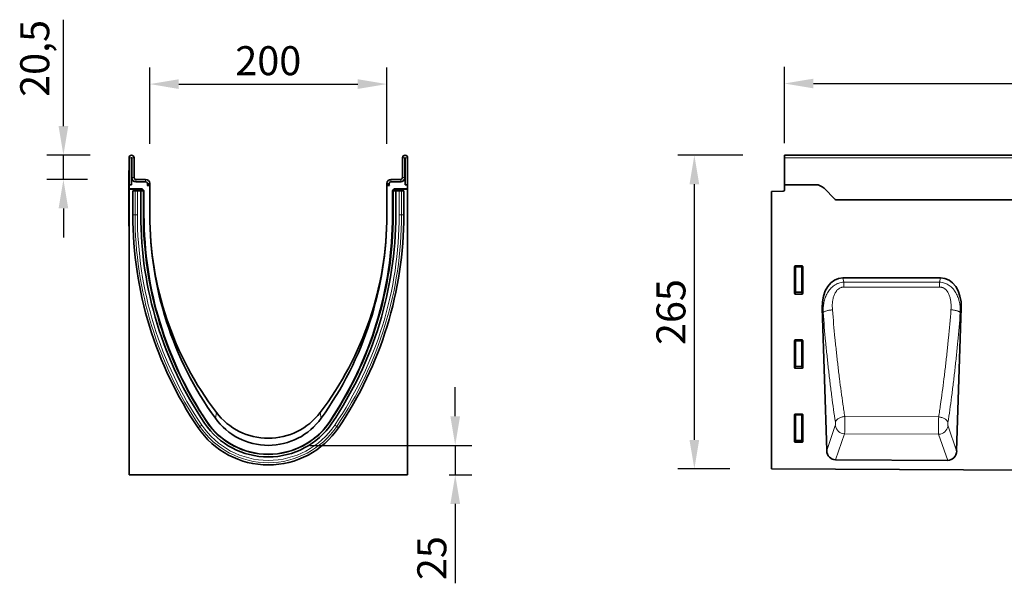
# Model space of a CAD drawing. Units: millimetres. Extents: x -446 to 1334, y -225 to 1051.
# Drawn here: x -390 to 440, y 576 to 1051 of the extents above; entities that cross this region are included whole.
import ezdxf

# ---------------------------------------------------------------- set-up
doc = ezdxf.new("R2010")
doc.units = ezdxf.units.MM
doc.linetypes.add('SLD-Durchgehend', pattern=[0])
for name, color, linetype, lineweight in [('133701', 7, 'Continuous', 25), ('DIMENSION', 3, 'Continuous', 25), ('TANGENT_EDGES', 4, 'Continuous', 25)]:
    doc.layers.add(name, color=color, linetype=linetype, lineweight=lineweight)
doc.styles.add('BEMSTIL', font='arial.ttf', dxfattribs={"width": 0.8})
doc.dimstyles.new('BEMASS$0', dxfattribs={"dimscale": 10, "dimtxt": 3.5, "dimasz": 3.5, "dimexe": 2, "dimexo": 0, "dimgap": 1, "dimtad": 1, "dimdec": 1, "dimtxsty": 'BEMSTIL', "dimcen": 3, "dimclrd": 3, "dimclre": 3, "dimclrt": 4, "dimadec": 0, "dimazin": 0, "dimtfac": 1, "dimtdec": 1, "dimtofl": 0, "dimtmove": 0, "dimatfit": 0, "dimfxl": 0, "dimtolj": 1, "dimlwd": -1, "dimlwe": -1, "dimarcsym": 0})

# ---------------------------------------------------------------- blocks, each defined once
blk = doc.blocks.new('*D33')
at = {"layer": 'Defpoints', "color": 0}
for p in [(178.89, 937.02), (254.89, 937.02), (243.89, 672.07)]:
    blk.add_point(p, dxfattribs=at)
at = {"layer": 'DIMENSION', "color": 3}
for p, q in [((219.89, 937.02), (164.89, 937.02)), ((178.89, 696.57), (178.89, 912.52)), ((208.89, 672.07), (164.89, 672.07))]:
    blk.add_line(p, q, dxfattribs=at)
for points in [[(174.8, 912.52), (182.97, 912.52), (178.89, 937.02)], [(174.8, 696.57), (182.97, 696.57), (178.89, 672.07)]]:
    blk.add_solid(points, dxfattribs=at)
at = {"layer": 'DIMENSION', "color": 4, "insert": (146.87, 804.54), "char_height": 24.5, "attachment_point": 2, "rotation": 90, "style": 'BEMSTIL'}
blk.add_mtext('\\A1;265', dxfattribs=at)
blk = doc.blocks.new('*D35')
at = {"layer": 'Defpoints', "color": 0}
for p in [(1254.89, 997.52), (254.89, 912.02), (1254.89, 912.02)]:
    blk.add_point(p, dxfattribs=at)
at = {"layer": 'DIMENSION', "color": 3}
for p, q in [((254.89, 947.02), (254.89, 1011.52)), ((1254.89, 947.02), (1254.89, 1011.52)), ((279.39, 997.52), (1230.39, 997.52))]:
    blk.add_line(p, q, dxfattribs=at)
for points in [[(279.39, 1001.6), (279.39, 993.43), (254.89, 997.52)], [(1230.39, 1001.6), (1230.39, 993.43), (1254.89, 997.52)]]:
    blk.add_solid(points, dxfattribs=at)
at = {"layer": 'DIMENSION', "color": 4, "insert": (754.89, 1029.53), "char_height": 24.5, "attachment_point": 2, "style": 'BEMSTIL'}
blk.add_mtext('\\A1;1000', dxfattribs=at)
blk = doc.blocks.new('*D37')
at = {"layer": 'Defpoints', "color": 0}
for p in [(-80.61, 997.02), (-280.61, 911.52), (-80.61, 911.52)]:
    blk.add_point(p, dxfattribs=at)
at = {"layer": 'DIMENSION', "color": 3}
for p, q in [((-280.61, 946.52), (-280.61, 1011.02)), ((-80.61, 946.52), (-80.61, 1011.02)), ((-256.11, 997.02), (-105.11, 997.02))]:
    blk.add_line(p, q, dxfattribs=at)
for points in [[(-256.11, 1001.1), (-256.11, 992.93), (-280.61, 997.02)], [(-105.11, 1001.1), (-105.11, 992.93), (-80.61, 997.02)]]:
    blk.add_solid(points, dxfattribs=at)
at = {"layer": 'DIMENSION', "color": 4, "insert": (-180.61, 1029.03), "char_height": 24.5, "attachment_point": 2, "style": 'BEMSTIL'}
blk.add_mtext('\\A1;200', dxfattribs=at)
blk = doc.blocks.new('*D38')
at = {"layer": 'Defpoints', "color": 0}
for p in [(-295.99, 937.02), (-353.47, 916.52), (-298.11, 916.52)]:
    blk.add_point(p, dxfattribs=at)
at = {"layer": 'DIMENSION', "color": 3}
for p, q in [((-353.47, 961.52), (-353.47, 1051.41)), ((-330.99, 937.02), (-367.47, 937.02)), ((-353.47, 916.52), (-353.47, 937.02)), ((-333.11, 916.52), (-367.47, 916.52)), ((-353.47, 892.02), (-353.47, 867.52))]:
    blk.add_line(p, q, dxfattribs=at)
for points in [[(-357.55, 961.52), (-349.39, 961.52), (-353.47, 937.02)], [(-357.55, 892.02), (-349.39, 892.02), (-353.47, 916.52)]]:
    blk.add_solid(points, dxfattribs=at)
at = {"layer": 'DIMENSION', "color": 4, "insert": (-389.92, 1018.71), "char_height": 24.5, "attachment_point": 2, "rotation": 90, "style": 'BEMSTIL'}
blk.add_mtext('\\A1;20,5', dxfattribs=at)
blk = doc.blocks.new('*D39')
at = {"layer": 'Defpoints', "color": 0}
for p in [(-180.61, 692.02), (-63.11, 667.08), (-22.87, 667.08)]:
    blk.add_point(p, dxfattribs=at)
at = {"layer": 'DIMENSION', "color": 3}
for p, q in [((-22.87, 716.52), (-22.87, 741.02)), ((-145.61, 692.02), (-8.87, 692.02)), ((-22.87, 692.02), (-22.87, 667.08)), ((-28.11, 667.08), (-8.87, 667.08)), ((-22.87, 642.58), (-22.87, 575.52))]:
    blk.add_line(p, q, dxfattribs=at)
for points in [[(-26.95, 716.52), (-18.78, 716.52), (-22.87, 692.02)], [(-26.95, 642.58), (-18.78, 642.58), (-22.87, 667.08)]]:
    blk.add_solid(points, dxfattribs=at)
at = {"layer": 'DIMENSION', "color": 4, "insert": (-54.88, 596.8), "char_height": 24.5, "attachment_point": 2, "rotation": 90, "style": 'BEMSTIL'}
blk.add_mtext('\\A1;25', dxfattribs=at)
blk = doc.blocks.new('1042646-M_C_FRONT VIEW')
at = {"layer": '133701', "linetype": 'SLD-Durchgehend', "lineweight": 35}
for p, q in [((1872.62, 1282.62), (872.62, 1282.62)), ((872.62, 1280.49), (872.62, 1282.62)), ((872.62, 1257.62), (872.62, 1280.49)), ((872.62, 1257.62), (872.62, 1253.19)), ((898.98, 1257.62), (872.62, 1257.62)), ((915.19, 1245.55), (906.05, 1254.69)), ((861.62, 1251.93), (871.65, 1252.19)), ((861.62, 1251.93), (861.62, 1017.67)), ((1742.62, 1244.87), (915.94, 1244.87)), ((881.12, 1165.79), (881.12, 1188.63)), ((881.61, 1189.12), (887.63, 1189.12)), ((888.12, 1188.63), (888.12, 1165.79)), ((1004.32, 1179.04), (921.89, 1179.04)), ((887.65, 1165.28), (881.59, 1165.28)), ((904.43, 1153.6), (908.27, 1033.33)), ((1017.93, 1032.86), (1021.79, 1153.6)), ((881.12, 1103.24), (881.12, 1126.08)), ((881.61, 1126.57), (887.63, 1126.57)), ((888.12, 1126.08), (888.12, 1103.24)), ((887.65, 1102.73), (881.59, 1102.73)), ((881.12, 1040.69), (881.12, 1063.53)), ((881.61, 1064.02), (887.63, 1064.02)), ((888.12, 1063.53), (888.12, 1040.69)), ((887.65, 1040.18), (881.59, 1040.18)), ((1010.35, 1024.93), (915.79, 1025.4)), ((861.62, 1017.67), (1860.62, 1012.68))]:
    blk.add_line(p, q, dxfattribs=at)
for centre, radius, start, end in [((898.98, 1247.62), 10, 45, 90), ((871.62, 1253.19), 1, 271.5, 360), ((922.26, 1252.62), 10, 225, 230.80503)]:
    blk.add_arc(centre, radius, start, end, dxfattribs=at)
for centre, major_axis, ratio, start_param, end_param in [((881.63, 1188.61), (-0.364, 0.364), 0.970288, 5.512866, 7.053504), ((887.61, 1188.61), (0.364, 0.364), 0.970288, 5.512866, 7.053504), ((924.84, 1150.76), (5.83, -27.99), 0.699557, 2.996875, 4.466923), ((1001.38, 1150.76), (5.83, 27.99), 0.699557, 4.957855, 6.427903), ((881.63, 1165.83), (-0.198, -0.523), 0.894952, 5.112156, 6.6095), ((887.61, 1165.83), (0.198, -0.523), 0.894952, 5.956871, 7.454214), ((881.63, 1126.06), (-0.364, 0.364), 0.970288, 5.512866, 7.053504), ((887.61, 1126.06), (0.364, 0.364), 0.970288, 5.512866, 7.053504), ((881.63, 1103.28), (-0.198, -0.523), 0.894952, 5.112156, 6.6095), ((887.61, 1103.28), (0.198, -0.523), 0.894952, 5.956871, 7.454214), ((881.63, 1063.51), (-0.364, 0.364), 0.970288, 5.512866, 7.053504), ((887.61, 1063.51), (0.364, 0.364), 0.970288, 5.512866, 7.053504), ((881.63, 1040.73), (-0.198, -0.523), 0.894952, 5.112156, 6.6095), ((887.61, 1040.73), (0.198, -0.523), 0.894952, 5.956871, 7.454214), ((916.37, 1034.23), (-2.92, -8.43), 0.897017, 5.116142, 6.580425), ((1009.84, 1033.76), (-2.92, 8.43), 0.89648, 2.836435, 4.309685)]:
    blk.add_ellipse(centre, major_axis=major_axis, ratio=ratio, start_param=start_param, end_param=end_param, dxfattribs=at)
at = {"layer": 'TANGENT_EDGES', "linetype": 'SLD-Durchgehend', "lineweight": 18}
for p, q in [((1872.62, 1280.49), (872.62, 1280.49)), ((1742.62, 1244.87), (915.94, 1244.87)), ((881.62, 1188.13), (881.12, 1188.63)), ((881.61, 1189.12), (882.11, 1188.62)), ((881.62, 1167.11), (881.62, 1188.13)), ((882.11, 1188.13), (881.62, 1188.13)), ((882.11, 1188.62), (887.13, 1188.62)), ((882.11, 1188.13), (882.11, 1188.62)), ((887.13, 1188.13), (882.11, 1188.13)), ((882.11, 1188.13), (882.11, 1167.11)), ((887.13, 1188.62), (887.63, 1189.12)), ((887.13, 1188.62), (887.13, 1188.13)), ((887.62, 1188.13), (887.13, 1188.13)), ((887.13, 1167.11), (887.13, 1188.13)), ((888.12, 1188.63), (887.62, 1188.13)), ((887.62, 1188.13), (887.62, 1167.11)), ((921.89, 1179.04), (922.66, 1175.37)), ((922.66, 1175.37), (1003.57, 1175.41)), ((1003.57, 1175.41), (1004.32, 1179.04)), ((881.12, 1165.79), (881.62, 1167.11)), ((882.11, 1166.66), (881.59, 1165.28)), ((882.11, 1167.11), (881.62, 1167.11)), ((882.11, 1167.11), (882.11, 1166.66)), ((882.11, 1167.11), (887.13, 1167.11)), ((887.13, 1166.66), (882.11, 1166.66)), ((887.13, 1166.66), (887.13, 1167.11)), ((887.62, 1167.11), (887.13, 1167.11)), ((887.65, 1165.28), (887.13, 1166.66)), ((887.62, 1167.11), (888.12, 1165.79)), ((905.25, 1149.67), (904.43, 1153.6)), ((1021.79, 1153.6), (1020.99, 1149.76)), ((881.62, 1125.58), (881.12, 1126.08)), ((881.61, 1126.57), (882.11, 1126.07)), ((881.62, 1104.56), (881.62, 1125.58)), ((882.11, 1125.58), (881.62, 1125.58)), ((882.11, 1126.07), (887.13, 1126.07)), ((882.11, 1125.58), (882.11, 1126.07)), ((882.11, 1125.58), (882.11, 1104.56)), ((887.13, 1125.58), (882.11, 1125.58)), ((887.13, 1126.07), (887.63, 1126.57)), ((887.13, 1126.07), (887.13, 1125.58)), ((887.13, 1104.56), (887.13, 1125.58)), ((887.62, 1125.58), (887.13, 1125.58)), ((888.12, 1126.08), (887.62, 1125.58)), ((887.62, 1125.58), (887.62, 1104.56)), ((881.12, 1103.24), (881.62, 1104.56)), ((882.11, 1104.11), (881.59, 1102.73)), ((882.11, 1104.56), (881.62, 1104.56)), ((882.11, 1104.56), (882.11, 1104.11)), ((882.11, 1104.56), (887.13, 1104.56)), ((887.13, 1104.11), (882.11, 1104.11)), ((887.13, 1104.11), (887.13, 1104.56)), ((887.62, 1104.56), (887.13, 1104.56)), ((887.65, 1102.73), (887.13, 1104.11)), ((887.62, 1104.56), (888.12, 1103.24)), ((881.62, 1063.03), (881.12, 1063.53)), ((881.61, 1064.02), (882.11, 1063.52)), ((882.11, 1063.52), (887.13, 1063.52)), ((882.11, 1063.03), (882.11, 1063.52)), ((887.13, 1063.52), (887.63, 1064.02)), ((887.13, 1063.52), (887.13, 1063.03)), ((888.12, 1063.53), (887.62, 1063.03)), ((881.62, 1042.01), (881.62, 1063.03)), ((882.11, 1063.03), (881.62, 1063.03)), ((887.13, 1063.03), (882.11, 1063.03)), ((882.11, 1063.03), (882.11, 1042.01)), ((887.13, 1042.01), (887.13, 1063.03)), ((887.62, 1063.03), (887.13, 1063.03)), ((887.62, 1063.03), (887.62, 1042.01)), ((1002.75, 1061.58), (923.51, 1062.01)), ((908.27, 1033.33), (915.56, 1054.33)), ((923.4, 1047.33), (915.79, 1025.4)), ((923.4, 1047.33), (1002.74, 1046.93)), ((1010.35, 1024.93), (1002.74, 1046.93)), ((1010.65, 1053.92), (1017.93, 1032.86)), ((881.12, 1040.69), (881.62, 1042.01)), ((882.11, 1041.56), (881.59, 1040.18)), ((882.11, 1042.01), (881.62, 1042.01)), ((882.11, 1042.01), (882.11, 1041.56)), ((882.11, 1042.01), (887.13, 1042.01)), ((887.13, 1041.56), (882.11, 1041.56)), ((887.62, 1042.01), (887.13, 1042.01)), ((887.13, 1041.56), (887.13, 1042.01)), ((887.65, 1040.18), (887.13, 1041.56)), ((887.62, 1042.01), (888.12, 1040.69))]:
    blk.add_line(p, q, dxfattribs=at)
at = {"layer": 'TANGENT_EDGES', "linetype": 'SLD-Durchgehend', "lineweight": 18, "flags": 128}
for points in [[(922.66, 1175.37), (922.66, 1174.94), (922.66, 1174.47), (922.66, 1173.98), (922.66, 1173.47), (922.66, 1172.93), (922.66, 1172.38), (922.66, 1171.81), (922.66, 1171.23)], [(1003.57, 1175.41), (1003.57, 1174.97), (1003.57, 1174.51), (1003.57, 1174.02), (1003.57, 1173.5), (1003.57, 1172.97), (1003.57, 1172.41), (1003.57, 1171.84), (1003.57, 1171.26)], [(1003.57, 1171.26), (987.57, 1171.26), (922.66, 1171.23)], [(905.25, 1149.67), (905.4, 1149.87), (905.63, 1150.07), (905.92, 1150.27), (906.27, 1150.46), (906.68, 1150.66), (907.15, 1150.84), (907.68, 1151.02), (908.25, 1151.18), (908.86, 1151.34), (909.51, 1151.48), (910.2, 1151.61), (910.91, 1151.72), (911.64, 1151.82), (912.38, 1151.9), (913.13, 1151.97)], [(1020.99, 1149.76), (1020.83, 1149.96), (1020.61, 1150.16), (1020.32, 1150.36), (1019.97, 1150.55), (1019.56, 1150.74), (1019.09, 1150.92), (1018.57, 1151.1), (1017.99, 1151.26), (1017.38, 1151.42), (1016.73, 1151.56), (1016.05, 1151.69), (1015.34, 1151.8), (1014.61, 1151.9), (1013.87, 1151.98), (1013.12, 1152.04)], [(915.61, 1057.27), (915.73, 1057.68), (915.92, 1058.09), (916.17, 1058.5), (916.47, 1058.9), (916.84, 1059.28), (917.26, 1059.65), (917.73, 1060.01), (918.25, 1060.34), (918.81, 1060.66), (919.4, 1060.94), (920.04, 1061.2), (920.7, 1061.43), (921.38, 1061.62), (922.08, 1061.79), (922.79, 1061.91), (923.51, 1062.01)], [(1010.6, 1056.86), (1010.48, 1057.27), (1010.29, 1057.68), (1010.05, 1058.08), (1009.74, 1058.48), (1009.38, 1058.86), (1008.96, 1059.23), (1008.5, 1059.59), (1007.98, 1059.92), (1007.43, 1060.23), (1006.83, 1060.52), (1006.2, 1060.77), (1005.55, 1061), (1004.87, 1061.2), (1004.17, 1061.36), (1003.47, 1061.49), (1002.75, 1061.58)]]:
    blk.add_lwpolyline(points, dxfattribs=at)
at = {"layer": 'TANGENT_EDGES', "linetype": 'SLD-Durchgehend', "lineweight": 18}
for centre, radius, start, end in [((882.13, 1188.11), 0.511, 91.99808, 178.00192), ((887.11, 1188.11), 0.511, 1.99808, 88.00192), ((882.13, 1167.18), 0.519, 187.24984, 267.50411), ((887.1, 1167.18), 0.519, 272.49589, 352.75016), ((882.13, 1125.56), 0.511, 91.99808, 178.00192), ((887.11, 1125.56), 0.511, 1.99808, 88.00192), ((882.13, 1104.63), 0.519, 187.24984, 267.50411), ((887.1, 1104.63), 0.519, 272.49589, 352.75016), ((882.13, 1063.01), 0.511, 91.99808, 178.00192), ((887.11, 1063.01), 0.511, 1.99808, 88.00192), ((923.75, 1055.61), 8.29, 188.88758, 267.58598), ((1002.46, 1055.21), 8.29, 271.94019, 351.06235), ((882.13, 1042.08), 0.519, 187.24984, 267.50411), ((887.1, 1042.08), 0.519, 272.49589, 352.75016)]:
    blk.add_arc(centre, radius, start, end, dxfattribs=at)
for points, knots in [([(905.25, 1149.67), (905.2, 1151.11), (905.23, 1152.54), (905.45, 1155.38), (905.64, 1156.8), (906.08, 1158.9), (906.24, 1159.6), (906.63, 1160.99), (906.85, 1161.67), (907.34, 1163.02), (907.62, 1163.69), (908.22, 1165), (908.55, 1165.64), (909.26, 1166.88), (909.64, 1167.49), (910.48, 1168.66), (910.93, 1169.23), (911.88, 1170.31), (912.38, 1170.81), (913.44, 1171.77), (914.01, 1172.22), (915.19, 1173.04), (915.81, 1173.41), (916.77, 1173.9), (917.09, 1174.05), (917.76, 1174.33), (918.1, 1174.46), (919.12, 1174.81), (919.81, 1174.99), (921.22, 1175.26), (921.94, 1175.34), (922.66, 1175.37)], [0, 0, 0, 0, 0.125, 0.125, 0.25, 0.25, 0.3125, 0.3125, 0.375, 0.375, 0.4375, 0.4375, 0.5, 0.5, 0.5625, 0.5625, 0.625, 0.625, 0.6875, 0.6875, 0.75, 0.75, 0.8125, 0.8125, 0.84375, 0.84375, 0.875, 0.875, 0.9375, 0.9375, 1, 1, 1, 1]), ([(1003.57, 1175.41), (1005.02, 1175.35), (1006.43, 1175.09), (1008.49, 1174.38), (1009.16, 1174.1), (1010.44, 1173.44), (1011.06, 1173.07), (1012.85, 1171.83), (1013.91, 1170.86), (1015.1, 1169.51), (1015.34, 1169.23), (1015.78, 1168.66), (1016, 1168.37), (1016.62, 1167.49), (1017, 1166.89), (1017.71, 1165.65), (1018.04, 1165.01), (1018.63, 1163.71), (1018.91, 1163.04), (1019.64, 1161.01), (1020.02, 1159.63), (1020.6, 1156.86), (1020.79, 1155.45), (1021.01, 1152.63), (1021.04, 1151.2), (1020.99, 1149.76)], [0, 0, 0, 0, 0.125, 0.125, 0.1875, 0.1875, 0.25, 0.25, 0.375, 0.375, 0.40625, 0.40625, 0.4375, 0.4375, 0.5, 0.5, 0.5625, 0.5625, 0.625, 0.625, 0.75, 0.75, 0.875, 0.875, 1, 1, 1, 1]), ([(922.66, 1171.23), (922.4, 1171.23), (922.14, 1171.22), (921.64, 1171.16), (921.13, 1171.08), (920.64, 1170.94), (920.16, 1170.78), (919.92, 1170.68), (919.23, 1170.35), (918.79, 1170.09), (917.97, 1169.49), (917.59, 1169.15), (916.89, 1168.42), (916.57, 1168.03), (915.98, 1167.22), (915.71, 1166.79), (914.98, 1165.47), (914.59, 1164.55), (914.11, 1163.12), (913.96, 1162.64), (913.72, 1161.68), (913.61, 1161.2), (913.33, 1159.76), (913.2, 1158.79), (912.95, 1155.88), (912.97, 1153.93), (913.13, 1151.97)], [0, 0, 0, 0, 0.03125, 0.03125, 0.0625, 0.09375, 0.09375, 0.125, 0.125, 0.1875, 0.1875, 0.25, 0.25, 0.3125, 0.3125, 0.375, 0.375, 0.5, 0.5, 0.5625, 0.5625, 0.625, 0.625, 0.75, 0.75, 1, 1, 1, 1]), ([(1013.12, 1152.04), (1013.28, 1154), (1013.29, 1155.95), (1013.04, 1158.88), (1012.91, 1159.85), (1012.62, 1161.3), (1012.51, 1161.79), (1012.26, 1162.75), (1012.12, 1163.23), (1011.64, 1164.63), (1011.25, 1165.54), (1010.51, 1166.85), (1010.24, 1167.28), (1009.65, 1168.09), (1009.33, 1168.48), (1008.8, 1169.02), (1008.62, 1169.19), (1008.24, 1169.53), (1008.04, 1169.69), (1007.43, 1170.14), (1006.99, 1170.4), (1006.3, 1170.72), (1006.06, 1170.81), (1005.58, 1170.98), (1005.33, 1171.05), (1004.59, 1171.21), (1004.09, 1171.27), (1003.57, 1171.26)], [0, 0, 0, 0, 0.25, 0.25, 0.375, 0.375, 0.4375, 0.4375, 0.5, 0.5, 0.625, 0.625, 0.6875, 0.6875, 0.75, 0.75, 0.78125, 0.78125, 0.8125, 0.8125, 0.875, 0.875, 0.90625, 0.90625, 0.9375, 0.9375, 1, 1, 1, 1]), ([(915.61, 1057.27), (914.55, 1064.3), (913.53, 1071.51), (912.08, 1082.62), (911.6, 1086.37), (910.68, 1093.95), (909.79, 1101.6), (908.95, 1109.41), (908.13, 1117.3), (907.74, 1121.28), (906.6, 1133.3), (905.9, 1141.43), (905.25, 1149.67)], [0, 0, 0, 0, 0.25, 0.25, 0.375, 0.375, 0.5, 0.625, 0.625, 0.75, 0.75, 1, 1, 1, 1]), ([(913.13, 1151.97), (913.78, 1143.94), (914.48, 1136.02), (915.62, 1124.32), (916.02, 1120.45), (916.84, 1112.77), (917.68, 1105.17), (918.57, 1097.71), (919.5, 1090.34), (919.97, 1086.68), (920.94, 1079.48), (921.44, 1075.92), (922.2, 1070.65), (922.46, 1068.9), (922.85, 1066.3), (922.98, 1065.44), (923.24, 1063.72), (923.38, 1062.86), (923.51, 1062.01)], [0, 0, 0, 0, 0.25, 0.25, 0.375, 0.375, 0.5, 0.625, 0.625, 0.75, 0.75, 0.875, 0.875, 0.9375, 0.9375, 0.96875, 0.96875, 1, 1, 1, 1]), ([(1002.75, 1061.58), (1002.89, 1062.44), (1003.02, 1063.31), (1003.28, 1065.04), (1003.67, 1067.64), (1004.06, 1070.27), (1004.82, 1075.57), (1005.32, 1079.15), (1006.29, 1086.39), (1006.76, 1090.07), (1007.68, 1097.49), (1008.13, 1101.23), (1009, 1108.8), (1009.42, 1112.63), (1010.23, 1120.34), (1010.63, 1124.24), (1011.77, 1136.01), (1012.47, 1143.97), (1013.12, 1152.04)], [0, 0, 0, 0, 0.03125, 0.03125, 0.0625, 0.125, 0.125, 0.25, 0.25, 0.375, 0.375, 0.5, 0.5, 0.625, 0.625, 0.75, 0.75, 1, 1, 1, 1]), ([(1020.99, 1149.76), (1020.34, 1141.47), (1019.64, 1133.3), (1018.49, 1121.21), (1018.1, 1117.21), (1017.28, 1109.28), (1016.44, 1101.43), (1015.54, 1093.73), (1014.62, 1086.11), (1014.15, 1082.34), (1012.69, 1071.18), (1011.67, 1063.92), (1010.6, 1056.86)], [0, 0, 0, 0, 0.25, 0.25, 0.375, 0.375, 0.5, 0.625, 0.625, 0.75, 0.75, 1, 1, 1, 1]), ([(915.56, 1054.33), (915.58, 1054.4), (915.6, 1054.47), (915.63, 1054.64), (915.65, 1054.74), (915.68, 1054.96), (915.69, 1055.08), (915.7, 1055.34), (915.71, 1055.47), (915.71, 1055.75), (915.71, 1055.89), (915.7, 1056.18), (915.7, 1056.33), (915.68, 1056.61), (915.67, 1056.75), (915.64, 1057.02), (915.63, 1057.15), (915.61, 1057.27)], [0, 0, 0, 0, 0.125, 0.125, 0.25, 0.25, 0.375, 0.375, 0.5, 0.5, 0.625, 0.625, 0.75, 0.75, 0.875, 0.875, 1, 1, 1, 1]), ([(923.51, 1062.01), (923.52, 1061.7), (923.52, 1061.39), (923.54, 1060.75), (923.54, 1060.43), (923.55, 1059.76), (923.56, 1059.42), (923.57, 1058.72), (923.57, 1058.37), (923.58, 1057.3), (923.58, 1056.58), (923.58, 1055.5), (923.58, 1055.14), (923.58, 1054.42), (923.58, 1054.07), (923.57, 1053.38), (923.57, 1053.04), (923.56, 1052.37), (923.56, 1052.04), (923.54, 1051.08), (923.53, 1050.49), (923.51, 1049.67), (923.5, 1049.4), (923.48, 1048.9), (923.47, 1048.67), (923.44, 1048.02), (923.42, 1047.64), (923.4, 1047.33)], [0, 0, 0, 0, 0.0625, 0.0625, 0.125, 0.125, 0.1875, 0.1875, 0.25, 0.25, 0.375, 0.375, 0.4375, 0.4375, 0.5, 0.5, 0.5625, 0.5625, 0.625, 0.625, 0.75, 0.75, 0.8125, 0.8125, 0.875, 0.875, 1, 1, 1, 1]), ([(1002.74, 1046.93), (1002.73, 1047.08), (1002.72, 1047.25), (1002.7, 1047.63), (1002.7, 1047.83), (1002.68, 1048.26), (1002.67, 1048.5), (1002.66, 1048.99), (1002.65, 1049.26), (1002.64, 1050.09), (1002.63, 1050.68), (1002.62, 1051.64), (1002.62, 1051.97), (1002.62, 1052.64), (1002.62, 1052.98), (1002.62, 1053.67), (1002.62, 1054.02), (1002.62, 1054.73), (1002.63, 1055.09), (1002.63, 1056.17), (1002.64, 1056.89), (1002.67, 1058.31), (1002.68, 1059.01), (1002.71, 1060.35), (1002.73, 1060.98), (1002.75, 1061.58)], [0, 0, 0, 0, 0.0625, 0.0625, 0.125, 0.125, 0.1875, 0.1875, 0.25, 0.25, 0.375, 0.375, 0.4375, 0.4375, 0.5, 0.5, 0.5625, 0.5625, 0.625, 0.625, 0.75, 0.75, 0.875, 0.875, 1, 1, 1, 1]), ([(1010.6, 1056.86), (1010.58, 1056.74), (1010.57, 1056.61), (1010.54, 1056.34), (1010.53, 1056.2), (1010.51, 1055.92), (1010.51, 1055.78), (1010.5, 1055.49), (1010.5, 1055.34), (1010.5, 1055.06), (1010.51, 1054.93), (1010.52, 1054.67), (1010.53, 1054.55), (1010.56, 1054.33), (1010.58, 1054.24), (1010.61, 1054.06), (1010.63, 1053.99), (1010.65, 1053.92)], [0, 0, 0, 0, 0.125, 0.125, 0.25, 0.25, 0.375, 0.375, 0.5, 0.5, 0.625, 0.625, 0.75, 0.75, 0.875, 0.875, 1, 1, 1, 1])]:
    blk.add_open_spline(points, degree=3, knots=knots, dxfattribs=at)
blk = doc.blocks.new('1042646-M_C_SIDE VIEW')
at = {"layer": '133701', "linetype": 'SLD-Durchgehend', "lineweight": 35}
for p, q in [((319.62, 1257.62), (319.62, 1280.49)), ((321.62, 1257.62), (321.62, 1280.49)), ((321.87, 1280.49), (321.87, 1263.62)), ((323.87, 1280.49), (323.87, 1263.62)), ((550.37, 1280.49), (550.37, 1263.62)), ((552.37, 1280.49), (552.37, 1263.62)), ((552.62, 1257.62), (552.62, 1280.49)), ((554.62, 1257.62), (554.62, 1280.49)), ((319.42, 1269.62), (319.62, 1269.62)), ((319.42, 1266.62), (319.42, 1269.62)), ((319.42, 1266.62), (319.42, 1225.62)), ((319.62, 1257.62), (319.62, 1254.22)), ((321.62, 1257.62), (319.62, 1257.62)), ((322.21, 1262.12), (321.62, 1262.12)), ((321.62, 1257.62), (321.62, 1262.12)), ((325.37, 1262.12), (333.62, 1262.12)), ((325.37, 1260.12), (333.62, 1260.12)), ((334.96, 1257.12), (337.12, 1257.12)), ((334.96, 1257.12), (337.06, 1257.12)), ((335.12, 1258.62), (335.12, 1257.79)), ((337.12, 1258.62), (337.12, 1257.79)), ((337.12, 1257.12), (337.12, 1232.12)), ((537.12, 1258.62), (537.12, 1257.79)), ((537.12, 1232.12), (537.12, 1257.12)), ((539.28, 1257.12), (537.12, 1257.12)), ((539.28, 1257.12), (537.19, 1257.12)), ((539.12, 1258.62), (539.12, 1257.79)), ((548.87, 1262.12), (540.62, 1262.12)), ((548.87, 1260.12), (540.62, 1260.12)), ((552.62, 1262.12), (552.03, 1262.12)), ((552.62, 1257.62), (552.62, 1262.12)), ((552.62, 1257.62), (554.62, 1257.62)), ((554.62, 1254.22), (554.62, 1257.62)), ((330.34, 1254.22), (319.62, 1254.22)), ((319.62, 1253.9), (319.62, 1254.22)), ((329.6, 1253.9), (319.62, 1253.9)), ((319.62, 1253.9), (319.62, 1012.68)), ((322.81, 1252.52), (322.81, 1232.12)), ((322.81, 1252.52), (324.67, 1252.52)), ((324.67, 1252.52), (326.68, 1252.52)), ((329.57, 1252.52), (326.68, 1252.52)), ((328.6, 1252.52), (328.6, 1252.9)), ((329.57, 1232.12), (329.57, 1252.52)), ((331.47, 1252.52), (329.57, 1252.52)), ((331.05, 1253.93), (331.96, 1253.01)), ((331.47, 1252.52), (331.77, 1252.52)), ((331.77, 1252.52), (332.14, 1252.52)), ((331.77, 1232.12), (331.77, 1252.52)), ((332.26, 1232.12), (332.26, 1252.3)), ((541.99, 1252.3), (541.99, 1232.12)), ((542.47, 1252.52), (542.11, 1252.52)), ((542.28, 1253.01), (543.2, 1253.93)), ((542.47, 1232.12), (542.47, 1252.52)), ((542.77, 1252.52), (542.47, 1252.52)), ((542.77, 1252.52), (544.67, 1252.52)), ((554.62, 1254.22), (543.9, 1254.22)), ((554.62, 1253.9), (544.64, 1253.9)), ((544.67, 1232.12), (544.67, 1252.52)), ((544.67, 1252.52), (547.56, 1252.52)), ((545.64, 1252.9), (545.64, 1252.52)), ((549.58, 1252.52), (547.56, 1252.52)), ((551.43, 1252.52), (549.58, 1252.52)), ((551.43, 1232.12), (551.43, 1252.52)), ((554.62, 1253.9), (554.62, 1254.22)), ((554.62, 1012.68), (554.62, 1253.9)), ((319.42, 1222.62), (319.42, 1225.62)), ((319.62, 1222.62), (319.42, 1222.62)), ((319.62, 1012.68), (554.62, 1012.68))]:
    blk.add_line(p, q, dxfattribs=at)
for centre, radius, start, end in [((321.75, 1280.49), 2.13, 0, 180), ((321.75, 1280.49), 0.125, 0, 180), ((552.5, 1280.49), 2.12, 0, 180), ((552.5, 1280.49), 0.125, 0, 180), ((325.37, 1263.62), 3.5, 180, 270), ((325.37, 1263.62), 1.5, 180, 270), ((548.87, 1263.62), 3.5, 270, 0), ((548.87, 1263.62), 1.5, 270, 0), ((325.37, 1263.62), 3.5, 205.37693, 270), ((333.62, 1258.62), 3.5, 0, 90), ((333.62, 1258.62), 1.5, 0, 90), ((333.62, 1257.79), 1.5, 333.42438, 0), ((333.62, 1257.79), 3.5, 348.94602, 0), ((540.62, 1258.62), 3.5, 90, 180), ((540.62, 1257.79), 3.5, 180, 191.05398), ((540.62, 1258.62), 1.5, 90, 180), ((540.62, 1257.79), 1.5, 180, 206.57562), ((548.87, 1263.62), 3.5, 270, 334.62307), ((643.35, 1232.12), 320.54, 180, 214.07554), ((643.35, 1232.12), 313.78, 180, 214.07554), ((643.35, 1232.12), 311.58, 180, 214.07554), ((645.7, 1232.12), 313.45, 180, 213.77493), ((630.85, 1232.12), 293.73, 180, 215.75739), ((612.65, 1232.12), 275.53, 180, 217.25573), ((261.6, 1232.12), 275.53, 322.74427, 0), ((243.4, 1232.12), 293.73, 324.24261, 0), ((230.89, 1232.12), 311.58, 325.92446, 0), ((228.54, 1232.12), 313.45, 326.22507, 0), ((230.89, 1232.12), 313.78, 325.92446, 0), ((230.89, 1232.12), 320.54, 325.92446, 0), ((437.12, 1098.62), 55, 217.25573, 322.74427), ((437.12, 1092.62), 64.8, 214.07554, 325.92446), ((437.12, 1092.62), 62.52, 213.77493, 326.22507), ((437.12, 1092.62), 62.6, 214.07554, 325.92446), ((437.12, 1092.62), 55, 215.75739, 324.24261), ((437.12, 1092.62), 71.56, 214.07554, 325.92446)]:
    blk.add_arc(centre, radius, start, end, dxfattribs=at)
for centre, major_axis, start_param, end_param in [((329.6, 1252.9), (0.708, -0.708), 2.356537, 3.926648), ((330.34, 1253.22), (-0.708, -0.708), 3.141935, 3.926648), ((331.26, 1252.3), (0.708, 0.708), 5.49813, 6.283528), ((542.99, 1252.3), (0.708, -0.708), 3.141935, 3.926648), ((543.9, 1253.22), (-0.708, 0.708), 5.49813, 6.283528), ((544.64, 1252.9), (-0.708, -0.708), 2.356537, 3.926648)]:
    blk.add_ellipse(centre, major_axis=major_axis, ratio=0.999315, start_param=start_param, end_param=end_param, dxfattribs=at)
at = {"layer": 'TANGENT_EDGES', "linetype": 'SLD-Durchgehend', "lineweight": 18}
for p, q in [((321.62, 1280.49), (319.62, 1280.49)), ((323.87, 1280.49), (321.87, 1280.49)), ((552.37, 1280.49), (550.37, 1280.49)), ((554.62, 1280.49), (552.62, 1280.49)), ((319.62, 1266.62), (319.42, 1266.62)), ((321.87, 1263.62), (323.87, 1263.62)), ((550.37, 1263.62), (552.37, 1263.62)), ((325.37, 1262.12), (325.37, 1260.12)), ((333.62, 1260.12), (333.62, 1262.12)), ((337.12, 1258.62), (335.12, 1258.62)), ((335.12, 1257.79), (337.12, 1257.79)), ((539.12, 1258.62), (537.12, 1258.62)), ((537.12, 1257.79), (539.12, 1257.79)), ((540.62, 1262.12), (540.62, 1260.12)), ((548.87, 1260.12), (548.87, 1262.12)), ((324.67, 1232.12), (324.67, 1252.52)), ((326.68, 1232.12), (326.68, 1252.52)), ((328.75, 1252.76), (328.6, 1252.9)), ((328.75, 1252.52), (328.75, 1252.76)), ((329.75, 1252.76), (328.75, 1252.76)), ((329.6, 1253.9), (329.75, 1253.76)), ((329.75, 1253.76), (329.88, 1253.76)), ((329.75, 1252.76), (329.75, 1253.76)), ((329.88, 1252.76), (329.75, 1252.76)), ((329.75, 1252.76), (329.75, 1252.52)), ((329.88, 1253.76), (330.34, 1254.22)), ((329.88, 1252.76), (329.88, 1253.76)), ((329.88, 1252.76), (330.59, 1253.47)), ((330.12, 1252.52), (329.88, 1252.76)), ((331.05, 1253.93), (330.59, 1253.47)), ((330.59, 1253.47), (331.5, 1252.55)), ((331.47, 1252.52), (331.5, 1252.55)), ((331.47, 1232.12), (331.47, 1252.52)), ((331.5, 1252.55), (331.96, 1253.01)), ((331.54, 1252.52), (331.5, 1252.55)), ((332.26, 1252.3), (332.18, 1252.22)), ((542.07, 1252.22), (541.99, 1252.3)), ((542.28, 1253.01), (542.74, 1252.55)), ((542.74, 1252.55), (542.71, 1252.52)), ((542.74, 1252.55), (543.65, 1253.47)), ((542.74, 1252.55), (542.77, 1252.52)), ((542.77, 1232.12), (542.77, 1252.52)), ((543.65, 1253.47), (543.2, 1253.93)), ((543.65, 1253.47), (544.36, 1252.76)), ((543.9, 1254.22), (544.36, 1253.76)), ((544.36, 1252.76), (544.12, 1252.52)), ((544.36, 1253.76), (544.5, 1253.76)), ((544.36, 1253.76), (544.36, 1252.76)), ((544.5, 1252.76), (544.36, 1252.76)), ((544.5, 1253.76), (544.64, 1253.9)), ((544.5, 1253.76), (544.5, 1252.76)), ((544.5, 1252.52), (544.5, 1252.76)), ((545.5, 1252.76), (544.5, 1252.76)), ((545.64, 1252.9), (545.5, 1252.76)), ((545.5, 1252.76), (545.5, 1252.52)), ((547.56, 1232.12), (547.56, 1252.52)), ((549.58, 1232.12), (549.58, 1252.52)), ((322.81, 1232.12), (324.67, 1232.12)), ((324.67, 1232.12), (326.68, 1232.12)), ((331.47, 1232.12), (331.77, 1232.12)), ((331.77, 1232.12), (332.18, 1232.12)), ((332.18, 1232.12), (332.26, 1232.12)), ((542.07, 1232.12), (541.99, 1232.12)), ((542.47, 1232.12), (542.07, 1232.12)), ((542.77, 1232.12), (542.47, 1232.12)), ((549.58, 1232.12), (547.56, 1232.12)), ((551.43, 1232.12), (549.58, 1232.12)), ((319.42, 1225.62), (319.62, 1225.62)), ((393.35, 1065.32), (392.49, 1060.48)), ((480.9, 1065.32), (481.75, 1060.48)), ((385.02, 1057.38), (385.27, 1057.54)), ((385.1, 1057.83), (385.16, 1057.86)), ((489.22, 1057.38), (488.97, 1057.54)), ((489.14, 1057.83), (489.09, 1057.86)), ((377.85, 1052.52), (379.39, 1053.56)), ((379.39, 1053.56), (381.05, 1054.69)), ((494.86, 1053.56), (493.19, 1054.69)), ((496.4, 1052.52), (494.86, 1053.56))]:
    blk.add_line(p, q, dxfattribs=at)
for centre, radius, start, end in [((329.75, 1252.76), 1, 90.04597, 179.95403), ((329.88, 1252.76), 1, 45.01623, 89.95601), ((544.36, 1252.76), 1, 90.04399, 135.023), ((544.5, 1252.76), 1, 0.04597, 89.95403), ((643.35, 1232.12), 318.68, 180, 214.07554), ((643.35, 1232.12), 316.67, 180, 214.07554), ((643.35, 1232.12), 311.88, 180, 214.07554), ((230.89, 1232.12), 311.88, 325.92446, 0), ((230.89, 1232.12), 316.67, 325.92446, 0), ((230.89, 1232.12), 318.68, 325.92446, 0), ((437.12, 1092.62), 62.9, 214.07554, 325.92446), ((437.12, 1092.62), 69.7, 214.07554, 325.92446), ((437.12, 1092.62), 67.69, 214.07554, 325.92446)]:
    blk.add_arc(centre, radius, start, end, dxfattribs=at)

msp = doc.modelspace()

# ---------------------------------------------------------------- block references
at = {"layer": '133701'}
for name in ['1042646-M_C_SIDE VIEW', '1042646-M_C_FRONT VIEW']:
    msp.add_blockref(name, (-617.73, -345.6), dxfattribs=at)

# ---------------------------------------------------------------- dimensions: what is measured, and where the dimension line sits
at = {"layer": 'DIMENSION'}
for base, p1, p2, override, picture, middle in [((-353.47, 916.52), (-295.99, 937.02), (-298.11, 916.52), {"dimscale": 7, "dimexo": 5, "dimtad": 3, "dimdec": 1, "dimdle": 1, "dimtofl": 1, "dimtfill": 1}, '*D38', (-353.47, 1018.71)), ((178.89, 937.02), (243.89, 672.07), (254.89, 937.02), {"dimscale": 7, "dimexo": 5, "dimtad": 3, "dimdec": 0, "dimdle": 1, "dimtofl": 1, "dimtfill": 1}, '*D33', (178.89, 804.54)), ((-22.87, 667.08), (-180.61, 692.02), (-63.11, 667.08), {"dimscale": 7, "dimexo": 5, "dimtad": 3, "dimdec": 0, "dimdle": 1, "dimtofl": 1, "dimtfill": 1}, '*D39', (-22.87, 596.8))]:
    dim = msp.add_linear_dim(base=base, p1=p1, p2=p2, angle=90, dimstyle='BEMASS$0', override=override, dxfattribs=at)
    dim.commit()
    dim.dimension.update_dxf_attribs({"geometry": picture, "text_midpoint": middle, "dimtype": 160})
for base, p1, p2, picture, middle in [((-80.61, 997.02), (-280.61, 911.52), (-80.61, 911.52), '*D37', (-180.61, 997.02)), ((1254.89, 997.52), (254.89, 912.02), (1254.89, 912.02), '*D35', (754.89, 997.52))]:
    dim = msp.add_linear_dim(base=base, p1=p1, p2=p2, dimstyle='BEMASS$0', override={"dimscale": 7, "dimexo": 5, "dimtad": 3, "dimdec": 0, "dimdle": 1, "dimtofl": 1, "dimtfill": 1}, dxfattribs=at)
    dim.commit()
    dim.dimension.update_dxf_attribs({"geometry": picture, "text_midpoint": middle, "dimtype": 160})

doc.saveas('drawing.dxf')
